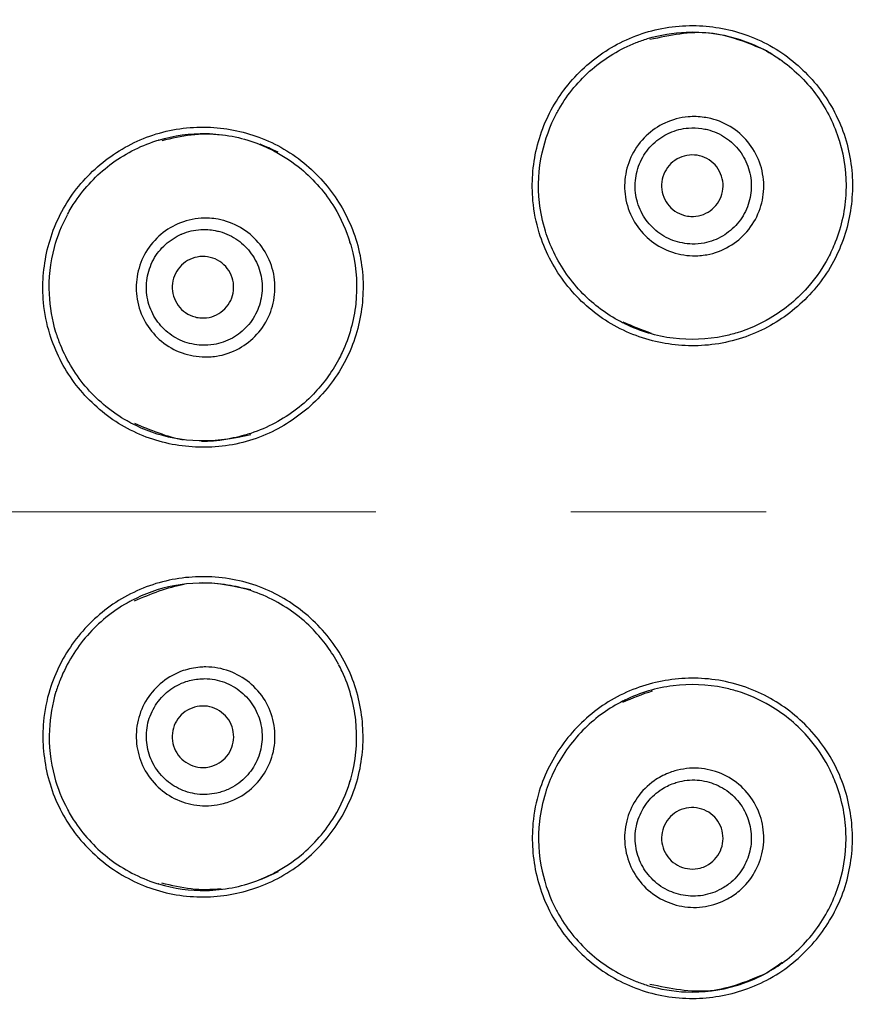
# Model space of a CAD drawing. Units: millimetres. Extents: x 2463 to 2770, y 1028 to 1817.
# Drawn here: x 2643 to 2657, y 1671 to 1687 of the extents above; entities that cross this region are included whole.
import ezdxf

# ---------------------------------------------------------------- set-up
doc = ezdxf.new("R2010")
doc.units = ezdxf.units.MM
doc.linetypes.add('CENTER2', pattern=[28.575, 19.05, -3.175, 3.175, -3.175])
doc.layers.add('TOP', color=7, linetype='Continuous', true_color=0xffffff)
doc.dimstyles.new('ISO-25', dxfattribs={"dimtxt": 2.5, "dimasz": 2.5, "dimexe": 1.25, "dimexo": 0.625, "dimtad": 1, "dimtxsty": 'Standard', "dimcen": 2.5, "dimadec": 0, "dimazin": 0, "dimtfac": 1, "dimtmove": 0, "dimatfit": 3, "dimfxl": 1, "dimarcsym": 0})

# ---------------------------------------------------------------- blocks, each defined once
blk = doc.blocks.new('*D7')
at = {"color": 0, "lineweight": -2, "transparency": 16777216}
for p, q in [((2623.933, 1816.713), (2770.135, 1816.713)), ((2767.635, 1126.913), (2767.635, 1811.713)), ((2623.933, 1121.913), (2770.135, 1121.913))]:
    blk.add_line(p, q, dxfattribs=at)
at = {"color": 0, "transparency": 16777216}
for points in [[(2766.802, 1811.713), (2768.469, 1811.713), (2767.635, 1816.713)], [(2766.802, 1126.913), (2768.469, 1126.913), (2767.635, 1121.913)]]:
    blk.add_solid(points, dxfattribs=at)
at = {"layer": 'Defpoints', "color": 0, "transparency": 16777216}
for p in [(2623.933, 1816.713), (2767.635, 1816.713), (2623.933, 1121.913)]:
    blk.add_point(p, dxfattribs=at)
at = {"color": 0, "transparency": 16777216, "insert": (2755.635, 1480.012), "char_height": 14, "attachment_point": 5, "rotation": 90}
blk.add_mtext('695', dxfattribs=at)

msp = doc.modelspace()

# ---------------------------------------------------------------- linework, layer by layer
at = {"linetype": 'Continuous', "extrusion": (0, 0, -1)}
for radius in [39, 38.576]:
    msp.add_circle((-2674.133, 1679.115), radius, dxfattribs=at)
at = {"linetype": 'Continuous'}
msp.add_circle((2674.133, 1679.115), 39, dxfattribs=at)
for points, knots in [([(2651.843, 1683.654), (2651.929, 1683.373), (2652.066, 1683.105), (2652.415, 1682.636), (2652.631, 1682.427), (2653.117, 1682.097), (2653.395, 1681.973), (2653.959, 1681.83), (2654.251, 1681.804), (2654.836, 1681.847), (2655.136, 1681.924), (2655.669, 1682.168), (2655.913, 1682.332), (2656.336, 1682.731), (2656.52, 1682.974), (2656.785, 1683.496), (2656.873, 1683.78), (2656.951, 1684.354), (2656.942, 1684.652), (2656.828, 1685.225), (2656.718, 1685.507), (2656.418, 1686.002), (2656.229, 1686.225), (2655.784, 1686.604), (2655.518, 1686.76), (2654.969, 1686.961), (2654.681, 1687.016), (2654.098, 1687.031), (2653.796, 1686.987), (2653.238, 1686.802), (2652.975, 1686.661), (2652.514, 1686.306), (2652.31, 1686.086), (2651.989, 1685.596), (2651.87, 1685.317), (2651.735, 1684.752), (2651.714, 1684.46), (2651.756, 1683.998), (2651.791, 1683.823), (2651.843, 1683.654)], [0, 0, 0, 0, 0.053931, 0.053931, 0.10779, 0.10779, 0.162359, 0.162359, 0.215155, 0.215155, 0.270609, 0.270609, 0.323253, 0.323253, 0.377731, 0.377731, 0.430929, 0.430929, 0.484253, 0.484253, 0.538472, 0.538472, 0.590921, 0.590921, 0.64621, 0.64621, 0.698915, 0.698915, 0.753698, 0.753698, 0.807211, 0.807211, 0.860892, 0.860892, 0.915104, 0.915104, 0.967655, 0.967655, 1, 1, 1, 1]), ([(2653.602, 1686.812), (2653.807, 1686.874), (2654.021, 1686.91), (2654.507, 1686.929), (2654.786, 1686.894), (2655.206, 1686.769), (2655.359, 1686.706), (2655.504, 1686.629)], [0, 0, 0, 0, 0.328986, 0.328986, 0.749549, 0.749549, 1, 1, 1, 1]), ([(2655.54, 1686.614), (2655.233, 1686.743), (2654.62, 1687), (2653.968, 1686.864), (2653.642, 1686.796)], [0, 0, 0, 0, 0.500166, 1, 1, 1, 1]), ([(2652.124, 1685.594), (2652.138, 1685.62), (2652.152, 1685.645), (2652.306, 1685.912), (2652.489, 1686.133), (2652.912, 1686.497), (2653.158, 1686.645), (2653.478, 1686.771), (2653.54, 1686.793), (2653.602, 1686.812)], [0, 0, 0, 0, 0.044441, 0.044441, 0.472613, 0.472613, 0.900828, 0.900828, 1, 1, 1, 1]), ([(2655.504, 1686.629), (2655.604, 1686.576), (2655.7, 1686.516), (2656.011, 1686.292), (2656.209, 1686.095), (2656.522, 1685.656), (2656.643, 1685.41), (2656.721, 1685.156)], [0, 0, 0, 0, 0.173294, 0.173294, 0.592052, 0.592052, 1, 1, 1, 1]), ([(2651.943, 1683.684), (2651.897, 1683.834), (2651.864, 1683.989), (2651.817, 1684.414), (2651.832, 1684.691), (2651.938, 1685.176), (2652.018, 1685.393), (2652.124, 1685.594)], [0, 0, 0, 0, 0.239927, 0.239927, 0.653452, 0.653452, 1, 1, 1, 1]), ([(2654.527, 1685.532), (2654.562, 1685.527), (2654.597, 1685.52), (2654.759, 1685.481), (2654.882, 1685.428), (2655.094, 1685.286), (2655.187, 1685.197), (2655.34, 1684.995), (2655.402, 1684.879), (2655.48, 1684.634), (2655.498, 1684.502), (2655.489, 1684.249), (2655.463, 1684.123), (2655.372, 1683.885), (2655.304, 1683.771), (2655.138, 1683.579), (2655.04, 1683.498), (2654.821, 1683.37), (2654.696, 1683.322), (2654.492, 1683.285), (2654.413, 1683.279), (2654.209, 1683.285), (2654.081, 1683.309), (2653.842, 1683.399), (2653.728, 1683.466), (2653.537, 1683.628), (2653.456, 1683.724), (2653.326, 1683.94), (2653.277, 1684.064), (2653.228, 1684.313), (2653.225, 1684.441), (2653.258, 1684.689), (2653.296, 1684.813), (2653.411, 1685.04), (2653.49, 1685.144), (2653.672, 1685.317), (2653.776, 1685.388), (2654.005, 1685.495), (2654.135, 1685.529), (2654.351, 1685.548), (2654.44, 1685.545), (2654.527, 1685.532)], [0, 0, 0, 0, 0.015078, 0.015078, 0.070339, 0.070339, 0.123384, 0.123384, 0.177855, 0.177855, 0.232462, 0.232462, 0.285348, 0.285348, 0.340347, 0.340347, 0.392812, 0.392812, 0.447855, 0.447855, 0.480682, 0.480682, 0.534499, 0.534499, 0.588883, 0.588883, 0.640908, 0.640908, 0.69582, 0.69582, 0.748323, 0.748323, 0.801899, 0.801899, 0.855838, 0.855838, 0.908012, 0.908012, 0.963128, 0.963128, 1, 1, 1, 1]), ([(2643.883, 1682.006), (2643.969, 1681.725), (2644.106, 1681.457), (2644.453, 1680.988), (2644.669, 1680.78), (2645.153, 1680.448), (2645.43, 1680.324), (2645.994, 1680.179), (2646.287, 1680.153), (2646.873, 1680.195), (2647.174, 1680.271), (2647.709, 1680.516), (2647.953, 1680.681), (2648.378, 1681.081), (2648.563, 1681.324), (2648.827, 1681.847), (2648.915, 1682.131), (2648.992, 1682.705), (2648.984, 1683.002), (2648.87, 1683.574), (2648.759, 1683.855), (2648.461, 1684.349), (2648.273, 1684.571), (2647.83, 1684.95), (2647.565, 1685.106), (2647.016, 1685.309), (2646.728, 1685.364), (2646.145, 1685.38), (2645.841, 1685.338), (2645.282, 1685.153), (2645.018, 1685.011), (2644.555, 1684.655), (2644.35, 1684.435), (2644.029, 1683.943), (2643.91, 1683.664), (2643.776, 1683.099), (2643.755, 1682.807), (2643.797, 1682.347), (2643.831, 1682.173), (2643.883, 1682.006)], [0, 0, 0, 0, 0.053816, 0.053816, 0.107552, 0.107552, 0.162133, 0.162133, 0.215082, 0.215082, 0.270757, 0.270757, 0.323626, 0.323626, 0.378227, 0.378227, 0.431333, 0.431333, 0.484487, 0.484487, 0.538476, 0.538476, 0.590722, 0.590722, 0.645955, 0.645955, 0.698787, 0.698787, 0.753767, 0.753767, 0.807529, 0.807529, 0.861373, 0.861373, 0.91555, 0.91555, 0.967955, 0.967955, 1, 1, 1, 1]), ([(2645.65, 1685.163), (2645.902, 1685.239), (2646.166, 1685.275), (2646.706, 1685.263), (2646.989, 1685.209), (2647.351, 1685.073), (2647.449, 1685.029), (2647.544, 1684.979)], [0, 0, 0, 0, 0.405107, 0.405107, 0.836008, 0.836008, 1, 1, 1, 1]), ([(2646.668, 1685.244), (2646.506, 1685.26), (2646.18, 1685.265), (2645.864, 1685.189), (2645.706, 1685.151)], [0, 0, 0, 0, 0.502053, 1, 1, 1, 1]), ([(2654.488, 1685.35), (2654.416, 1685.361), (2654.342, 1685.364), (2654.164, 1685.35), (2654.058, 1685.323), (2653.965, 1685.281), (2653.961, 1685.279), (2653.956, 1685.277), (2653.952, 1685.275), (2653.861, 1685.233), (2653.773, 1685.173), (2653.62, 1685.029), (2653.554, 1684.942), (2653.457, 1684.752), (2653.426, 1684.647), (2653.398, 1684.439), (2653.4, 1684.332), (2653.442, 1684.124), (2653.483, 1684.02), (2653.593, 1683.839), (2653.661, 1683.759), (2653.821, 1683.624), (2653.916, 1683.568), (2654.116, 1683.495), (2654.223, 1683.475), (2654.394, 1683.471), (2654.46, 1683.476), (2654.63, 1683.508), (2654.733, 1683.548), (2654.914, 1683.655), (2654.996, 1683.723), (2655.134, 1683.882), (2655.19, 1683.977), (2655.265, 1684.175), (2655.287, 1684.28), (2655.294, 1684.49), (2655.28, 1684.599), (2655.216, 1684.803), (2655.165, 1684.9), (2655.037, 1685.069), (2654.96, 1685.143), (2654.784, 1685.262), (2654.682, 1685.307), (2654.548, 1685.34), (2654.518, 1685.346), (2654.488, 1685.35)], [0, 0, 0, 0, 0.037031, 0.037031, 0.090646, 0.090646, 0.090646, 0.092039, 0.092039, 0.092039, 0.144594, 0.144594, 0.198621, 0.198621, 0.252506, 0.252506, 0.305302, 0.305302, 0.360287, 0.360287, 0.412636, 0.412636, 0.466867, 0.466867, 0.520919, 0.520919, 0.553702, 0.553702, 0.608435, 0.608435, 0.66085, 0.66085, 0.715398, 0.715398, 0.76816, 0.76816, 0.822386, 0.822386, 0.87673, 0.87673, 0.929752, 0.929752, 0.984846, 0.984846, 1, 1, 1, 1]), ([(2644.169, 1683.95), (2644.209, 1684.024), (2644.252, 1684.096), (2644.451, 1684.392), (2644.644, 1684.595), (2645.084, 1684.93), (2645.341, 1685.064), (2645.619, 1685.153), (2645.632, 1685.157), (2645.644, 1685.161)], [0, 0, 0, 0, 0.128141, 0.128141, 0.548765, 0.548765, 0.980144, 0.980144, 1, 1, 1, 1]), ([(2656.721, 1685.156), (2656.723, 1685.15), (2656.725, 1685.145), (2656.806, 1684.875), (2656.841, 1684.595), (2656.819, 1684.041), (2656.759, 1683.76), (2656.623, 1683.415), (2656.584, 1683.33), (2656.54, 1683.248)], [0, 0, 0, 0, 0.008414, 0.008414, 0.431434, 0.431434, 0.858406, 0.858406, 1, 1, 1, 1]), ([(2647.546, 1684.977), (2647.697, 1684.897), (2647.839, 1684.802), (2648.18, 1684.518), (2648.367, 1684.303), (2648.617, 1683.89), (2648.703, 1683.699), (2648.763, 1683.502)], [0, 0, 0, 0, 0.261184, 0.261184, 0.685781, 0.685781, 1, 1, 1, 1]), ([(2654.203, 1683.938), (2654.148, 1683.952), (2654.096, 1683.976), (2654.003, 1684.04), (2653.962, 1684.08), (2653.895, 1684.17), (2653.87, 1684.222), (2653.837, 1684.329), (2653.83, 1684.386), (2653.835, 1684.498), (2653.847, 1684.554), (2653.888, 1684.658), (2653.918, 1684.707), (2653.992, 1684.791), (2654.036, 1684.827), (2654.133, 1684.883), (2654.187, 1684.902), (2654.297, 1684.923), (2654.354, 1684.923), (2654.465, 1684.906), (2654.52, 1684.887), (2654.619, 1684.834), (2654.664, 1684.799), (2654.74, 1684.716), (2654.771, 1684.667), (2654.814, 1684.564), (2654.828, 1684.507), (2654.834, 1684.396), (2654.828, 1684.338), (2654.798, 1684.231), (2654.773, 1684.179), (2654.709, 1684.088), (2654.669, 1684.047), (2654.578, 1683.982), (2654.527, 1683.957), (2654.42, 1683.925), (2654.362, 1683.918), (2654.272, 1683.923), (2654.236, 1683.929), (2654.203, 1683.938)], [0, 0, 0, 0, 0.053921, 0.053921, 0.107847, 0.107847, 0.161696, 0.161696, 0.215377, 0.215377, 0.268903, 0.268903, 0.322352, 0.322352, 0.375836, 0.375836, 0.42945, 0.42945, 0.483235, 0.483235, 0.537156, 0.537156, 0.591119, 0.591119, 0.645009, 0.645009, 0.698745, 0.698745, 0.752314, 0.752314, 0.805775, 0.805775, 0.859236, 0.859236, 0.912802, 0.912802, 0.966534, 0.966534, 1, 1, 1, 1]), ([(2643.983, 1682.036), (2643.921, 1682.237), (2643.885, 1682.448), (2643.864, 1682.912), (2643.892, 1683.171), (2644.007, 1683.6), (2644.078, 1683.78), (2644.168, 1683.947)], [0, 0, 0, 0, 0.321733, 0.321733, 0.709298, 0.709298, 1, 1, 1, 1]), ([(2646.618, 1683.875), (2646.649, 1683.869), (2646.68, 1683.862), (2646.836, 1683.82), (2646.958, 1683.764), (2647.166, 1683.616), (2647.257, 1683.526), (2647.406, 1683.32), (2647.465, 1683.201), (2647.536, 1682.954), (2647.55, 1682.824), (2647.534, 1682.572), (2647.506, 1682.446), (2647.409, 1682.211), (2647.337, 1682.099), (2647.167, 1681.913), (2647.068, 1681.835), (2646.846, 1681.712), (2646.72, 1681.668), (2646.515, 1681.637), (2646.436, 1681.633), (2646.232, 1681.644), (2646.105, 1681.672), (2645.87, 1681.767), (2645.758, 1681.837), (2645.573, 1682.004), (2645.494, 1682.102), (2645.37, 1682.321), (2645.324, 1682.446), (2645.283, 1682.695), (2645.283, 1682.82), (2645.322, 1683.066), (2645.363, 1683.19), (2645.483, 1683.412), (2645.563, 1683.513), (2645.747, 1683.681), (2645.853, 1683.75), (2646.084, 1683.851), (2646.213, 1683.883), (2646.434, 1683.896), (2646.527, 1683.891), (2646.618, 1683.875)], [0, 0, 0, 0, 0.013318, 0.013318, 0.068923, 0.068923, 0.121951, 0.121951, 0.176928, 0.176928, 0.231012, 0.231012, 0.284179, 0.284179, 0.338932, 0.338932, 0.391384, 0.391384, 0.446557, 0.446557, 0.47961, 0.47961, 0.533424, 0.533424, 0.587755, 0.587755, 0.639763, 0.639763, 0.694733, 0.694733, 0.746649, 0.746649, 0.80033, 0.80033, 0.853681, 0.853681, 0.90602, 0.90602, 0.96112, 0.96112, 1, 1, 1, 1]), ([(2646.569, 1683.692), (2646.493, 1683.706), (2646.415, 1683.711), (2646.233, 1683.701), (2646.128, 1683.677), (2646.034, 1683.637), (2646.029, 1683.635), (2646.025, 1683.634), (2646.021, 1683.632), (2645.929, 1683.592), (2645.84, 1683.534), (2645.685, 1683.394), (2645.617, 1683.31), (2645.517, 1683.124), (2645.482, 1683.02), (2645.449, 1682.813), (2645.449, 1682.707), (2645.485, 1682.499), (2645.523, 1682.394), (2645.628, 1682.211), (2645.694, 1682.129), (2645.851, 1681.99), (2645.943, 1681.932), (2646.14, 1681.854), (2646.247, 1681.831), (2646.418, 1681.823), (2646.484, 1681.827), (2646.654, 1681.854), (2646.758, 1681.891), (2646.941, 1681.994), (2647.024, 1682.06), (2647.164, 1682.215), (2647.223, 1682.307), (2647.303, 1682.502), (2647.327, 1682.607), (2647.34, 1682.816), (2647.329, 1682.924), (2647.27, 1683.128), (2647.222, 1683.227), (2647.099, 1683.399), (2647.024, 1683.475), (2646.851, 1683.598), (2646.75, 1683.646), (2646.621, 1683.681), (2646.595, 1683.687), (2646.569, 1683.692)], [0, 0, 0, 0, 0.039047, 0.039047, 0.092903, 0.092903, 0.092903, 0.094066, 0.094066, 0.094066, 0.146813, 0.146813, 0.200349, 0.200349, 0.254369, 0.254369, 0.306707, 0.306707, 0.361804, 0.361804, 0.414246, 0.414246, 0.468518, 0.468518, 0.522602, 0.522602, 0.555682, 0.555682, 0.610518, 0.610518, 0.662889, 0.662889, 0.717117, 0.717117, 0.770027, 0.770027, 0.823663, 0.823663, 0.878322, 0.878322, 0.93128, 0.93128, 0.98663, 0.98663, 1, 1, 1, 1]), ([(2653.163, 1682.211), (2652.939, 1682.329), (2652.731, 1682.484), (2652.36, 1682.86), (2652.197, 1683.091), (2652.025, 1683.45), (2651.979, 1683.566), (2651.943, 1683.684)], [0, 0, 0, 0, 0.388181, 0.388181, 0.810661, 0.810661, 1, 1, 1, 1]), ([(2648.764, 1683.499), (2648.781, 1683.443), (2648.797, 1683.385), (2648.871, 1683.059), (2648.888, 1682.776), (2648.829, 1682.229), (2648.753, 1681.958), (2648.619, 1681.67), (2648.599, 1681.631), (2648.578, 1681.592)], [0, 0, 0, 0, 0.090273, 0.090273, 0.513528, 0.513528, 0.933205, 0.933205, 1, 1, 1, 1]), ([(2646.245, 1682.286), (2646.19, 1682.301), (2646.138, 1682.325), (2646.045, 1682.388), (2646.003, 1682.428), (2645.937, 1682.519), (2645.911, 1682.571), (2645.878, 1682.678), (2645.871, 1682.735), (2645.876, 1682.847), (2645.888, 1682.903), (2645.929, 1683.006), (2645.959, 1683.055), (2646.032, 1683.139), (2646.076, 1683.175), (2646.172, 1683.231), (2646.226, 1683.251), (2646.336, 1683.271), (2646.394, 1683.272), (2646.505, 1683.255), (2646.56, 1683.237), (2646.659, 1683.184), (2646.705, 1683.148), (2646.78, 1683.065), (2646.812, 1683.016), (2646.855, 1682.913), (2646.869, 1682.857), (2646.875, 1682.745), (2646.869, 1682.688), (2646.839, 1682.581), (2646.815, 1682.529), (2646.751, 1682.438), (2646.711, 1682.397), (2646.621, 1682.332), (2646.569, 1682.306), (2646.462, 1682.274), (2646.405, 1682.267), (2646.314, 1682.272), (2646.279, 1682.277), (2646.245, 1682.286)], [0, 0, 0, 0, 0.054038, 0.054038, 0.108089, 0.108089, 0.161951, 0.161951, 0.215491, 0.215491, 0.268784, 0.268784, 0.322011, 0.322011, 0.37538, 0.37538, 0.429037, 0.429037, 0.483004, 0.483004, 0.537169, 0.537169, 0.591329, 0.591329, 0.645283, 0.645283, 0.698922, 0.698922, 0.752276, 0.752276, 0.805501, 0.805501, 0.858805, 0.858805, 0.912363, 0.912363, 0.96624, 0.96624, 1, 1, 1, 1]), ([(2656.54, 1683.248), (2656.455, 1683.088), (2656.352, 1682.937), (2656.055, 1682.588), (2655.837, 1682.405), (2655.431, 1682.167), (2655.25, 1682.087), (2655.064, 1682.03)], [0, 0, 0, 0, 0.276116, 0.276116, 0.700989, 0.700989, 1, 1, 1, 1]), ([(2655.063, 1682.03), (2654.991, 1682.008), (2654.918, 1681.989), (2654.575, 1681.917), (2654.292, 1681.906), (2653.748, 1681.974), (2653.481, 1682.054), (2653.211, 1682.186), (2653.187, 1682.198), (2653.163, 1682.211)], [0, 0, 0, 0, 0.115141, 0.115141, 0.537269, 0.537269, 0.958544, 0.958544, 1, 1, 1, 1]), ([(2645.199, 1680.562), (2645.179, 1680.573), (2645.16, 1680.584), (2644.899, 1680.732), (2644.677, 1680.912), (2644.31, 1681.331), (2644.16, 1681.574), (2644.029, 1681.898), (2644.005, 1681.965), (2643.984, 1682.033)], [0, 0, 0, 0, 0.034144, 0.034144, 0.461996, 0.461996, 0.891867, 0.891867, 1, 1, 1, 1]), ([(2655.063, 1682.03), (2655.063, 1682.03), (2655.063, 1682.03), (2655.063, 1682.03), (2655.064, 1682.03), (2655.064, 1682.03)], [0, 0, 0, 0, 0.076721, 0.076721, 1, 1, 1, 1]), ([(2648.577, 1681.589), (2648.468, 1681.386), (2648.329, 1681.196), (2647.975, 1680.831), (2647.745, 1680.662), (2647.371, 1680.473), (2647.237, 1680.419), (2647.1, 1680.378)], [0, 0, 0, 0, 0.352933, 0.352933, 0.7796, 0.7796, 1, 1, 1, 1]), ([(2647.097, 1680.377), (2646.975, 1680.34), (2646.85, 1680.312), (2646.452, 1680.256), (2646.169, 1680.263), (2645.658, 1680.361), (2645.421, 1680.444), (2645.202, 1680.561)], [0, 0, 0, 0, 0.194667, 0.194667, 0.617426, 0.617426, 1, 1, 1, 1]), ([(2643.883, 1676.224), (2643.969, 1676.505), (2644.106, 1676.773), (2644.453, 1677.242), (2644.669, 1677.45), (2645.153, 1677.781), (2645.43, 1677.906), (2645.994, 1678.051), (2646.287, 1678.077), (2646.873, 1678.034), (2647.174, 1677.958), (2647.709, 1677.714), (2647.953, 1677.549), (2648.378, 1677.149), (2648.563, 1676.905), (2648.827, 1676.383), (2648.915, 1676.098), (2648.992, 1675.525), (2648.984, 1675.227), (2648.87, 1674.656), (2648.759, 1674.375), (2648.461, 1673.881), (2648.273, 1673.658), (2647.83, 1673.28), (2647.565, 1673.123), (2647.016, 1672.921), (2646.728, 1672.865), (2646.145, 1672.849), (2645.841, 1672.892), (2645.282, 1673.077), (2645.018, 1673.218), (2644.555, 1673.575), (2644.35, 1673.795), (2644.029, 1674.287), (2643.91, 1674.566), (2643.776, 1675.13), (2643.755, 1675.423), (2643.797, 1675.882), (2643.831, 1676.057), (2643.883, 1676.224)], [0, 0, 0, 0, 0.053816, 0.053816, 0.107552, 0.107552, 0.162133, 0.162133, 0.215082, 0.215082, 0.270757, 0.270757, 0.323626, 0.323626, 0.378227, 0.378227, 0.431333, 0.431333, 0.484487, 0.484487, 0.538476, 0.538476, 0.590722, 0.590722, 0.645955, 0.645955, 0.698787, 0.698787, 0.753767, 0.753767, 0.807529, 0.807529, 0.861373, 0.861373, 0.91555, 0.91555, 0.967955, 0.967955, 1, 1, 1, 1]), ([(2647.097, 1677.853), (2646.975, 1677.89), (2646.85, 1677.917), (2646.452, 1677.974), (2646.169, 1677.967), (2645.658, 1677.869), (2645.421, 1677.785), (2645.202, 1677.669)], [0, 0, 0, 0, 0.194667, 0.194667, 0.617426, 0.617426, 1, 1, 1, 1]), ([(2648.577, 1676.64), (2648.468, 1676.844), (2648.329, 1677.034), (2647.975, 1677.399), (2647.745, 1677.568), (2647.371, 1677.757), (2647.237, 1677.81), (2647.1, 1677.852)], [0, 0, 0, 0, 0.352933, 0.352933, 0.7796, 0.7796, 1, 1, 1, 1]), ([(2645.199, 1677.667), (2645.179, 1677.657), (2645.16, 1677.646), (2644.899, 1677.498), (2644.677, 1677.317), (2644.31, 1676.899), (2644.16, 1676.655), (2644.029, 1676.331), (2644.005, 1676.265), (2643.984, 1676.197)], [0, 0, 0, 0, 0.034144, 0.034144, 0.461996, 0.461996, 0.891867, 0.891867, 1, 1, 1, 1]), ([(2648.764, 1674.73), (2648.781, 1674.787), (2648.797, 1674.845), (2648.871, 1675.171), (2648.888, 1675.454), (2648.829, 1676.001), (2648.753, 1676.272), (2648.619, 1676.559), (2648.599, 1676.599), (2648.578, 1676.637)], [0, 0, 0, 0, 0.090273, 0.090273, 0.513528, 0.513528, 0.933205, 0.933205, 1, 1, 1, 1]), ([(2646.323, 1676.591), (2646.355, 1676.593), (2646.386, 1676.595), (2646.548, 1676.595), (2646.681, 1676.572), (2646.92, 1676.483), (2647.031, 1676.42), (2647.228, 1676.259), (2647.316, 1676.159), (2647.449, 1675.939), (2647.496, 1675.817), (2647.546, 1675.569), (2647.551, 1675.441), (2647.518, 1675.189), (2647.478, 1675.062), (2647.362, 1674.838), (2647.286, 1674.737), (2647.104, 1674.561), (2646.994, 1674.486), (2646.804, 1674.402), (2646.728, 1674.378), (2646.528, 1674.336), (2646.398, 1674.33), (2646.146, 1674.361), (2646.021, 1674.4), (2645.798, 1674.514), (2645.697, 1674.588), (2645.52, 1674.767), (2645.444, 1674.876), (2645.339, 1675.106), (2645.307, 1675.227), (2645.281, 1675.475), (2645.289, 1675.605), (2645.347, 1675.85), (2645.398, 1675.969), (2645.532, 1676.178), (2645.617, 1676.272), (2645.814, 1676.43), (2645.931, 1676.494), (2646.14, 1676.564), (2646.232, 1676.583), (2646.323, 1676.591)], [0, 0, 0, 0, 0.013318, 0.013318, 0.068923, 0.068923, 0.121951, 0.121951, 0.176928, 0.176928, 0.231012, 0.231012, 0.284179, 0.284179, 0.338932, 0.338932, 0.391384, 0.391384, 0.446557, 0.446557, 0.47961, 0.47961, 0.533424, 0.533424, 0.587755, 0.587755, 0.639763, 0.639763, 0.694733, 0.694733, 0.746649, 0.746649, 0.80033, 0.80033, 0.853681, 0.853681, 0.90602, 0.90602, 0.96112, 0.96112, 1, 1, 1, 1]), ([(2646.323, 1676.402), (2646.247, 1676.396), (2646.17, 1676.381), (2645.997, 1676.324), (2645.901, 1676.273), (2645.821, 1676.21), (2645.817, 1676.207), (2645.814, 1676.205), (2645.81, 1676.202), (2645.732, 1676.14), (2645.66, 1676.061), (2645.547, 1675.886), (2645.503, 1675.786), (2645.454, 1675.581), (2645.448, 1675.472), (2645.469, 1675.263), (2645.497, 1675.161), (2645.585, 1674.969), (2645.649, 1674.878), (2645.798, 1674.728), (2645.883, 1674.666), (2646.07, 1674.572), (2646.175, 1674.54), (2646.385, 1674.515), (2646.494, 1674.521), (2646.661, 1674.558), (2646.724, 1674.578), (2646.881, 1674.649), (2646.972, 1674.711), (2647.123, 1674.858), (2647.185, 1674.943), (2647.281, 1675.129), (2647.314, 1675.234), (2647.341, 1675.443), (2647.337, 1675.55), (2647.295, 1675.755), (2647.256, 1675.856), (2647.147, 1676.039), (2647.074, 1676.122), (2646.911, 1676.256), (2646.819, 1676.31), (2646.621, 1676.384), (2646.511, 1676.404), (2646.376, 1676.405), (2646.35, 1676.404), (2646.323, 1676.402)], [0, 0, 0, 0, 0.039047, 0.039047, 0.092903, 0.092903, 0.092903, 0.094066, 0.094066, 0.094066, 0.146813, 0.146813, 0.200349, 0.200349, 0.254369, 0.254369, 0.306707, 0.306707, 0.361804, 0.361804, 0.414246, 0.414246, 0.468518, 0.468518, 0.522602, 0.522602, 0.555682, 0.555682, 0.610518, 0.610518, 0.662889, 0.662889, 0.717117, 0.717117, 0.770027, 0.770027, 0.823663, 0.823663, 0.878322, 0.878322, 0.93128, 0.93128, 0.98663, 0.98663, 1, 1, 1, 1]), ([(2651.843, 1674.576), (2651.929, 1674.856), (2652.066, 1675.124), (2652.415, 1675.594), (2652.631, 1675.802), (2653.117, 1676.133), (2653.395, 1676.257), (2653.959, 1676.4), (2654.251, 1676.426), (2654.836, 1676.382), (2655.136, 1676.306), (2655.669, 1676.062), (2655.913, 1675.897), (2656.336, 1675.498), (2656.52, 1675.255), (2656.785, 1674.734), (2656.873, 1674.449), (2656.951, 1673.875), (2656.942, 1673.578), (2656.828, 1673.005), (2656.718, 1672.723), (2656.418, 1672.227), (2656.229, 1672.005), (2655.784, 1671.626), (2655.518, 1671.47), (2654.969, 1671.268), (2654.681, 1671.214), (2654.098, 1671.199), (2653.796, 1671.242), (2653.238, 1671.427), (2652.975, 1671.569), (2652.514, 1671.924), (2652.31, 1672.143), (2651.989, 1672.634), (2651.87, 1672.913), (2651.735, 1673.477), (2651.714, 1673.77), (2651.756, 1674.231), (2651.791, 1674.407), (2651.843, 1674.576)], [0, 0, 0, 0, 0.053931, 0.053931, 0.10779, 0.10779, 0.162359, 0.162359, 0.215155, 0.215155, 0.270609, 0.270609, 0.323253, 0.323253, 0.377731, 0.377731, 0.430929, 0.430929, 0.484253, 0.484253, 0.538472, 0.538472, 0.590921, 0.590921, 0.64621, 0.64621, 0.698915, 0.698915, 0.753698, 0.753698, 0.807211, 0.807211, 0.860892, 0.860892, 0.915104, 0.915104, 0.967655, 0.967655, 1, 1, 1, 1]), ([(2655.063, 1676.2), (2654.991, 1676.222), (2654.918, 1676.241), (2654.575, 1676.312), (2654.292, 1676.324), (2653.748, 1676.255), (2653.481, 1676.176), (2653.211, 1676.044), (2653.187, 1676.031), (2653.163, 1676.019)], [0, 0, 0, 0, 0.115141, 0.115141, 0.537269, 0.537269, 0.958544, 0.958544, 1, 1, 1, 1]), ([(2643.983, 1676.194), (2643.921, 1675.993), (2643.885, 1675.782), (2643.864, 1675.317), (2643.892, 1675.059), (2644.007, 1674.629), (2644.078, 1674.45), (2644.168, 1674.282)], [0, 0, 0, 0, 0.321733, 0.321733, 0.709298, 0.709298, 1, 1, 1, 1]), ([(2655.063, 1676.2), (2655.063, 1676.2), (2655.063, 1676.2), (2655.063, 1676.2), (2655.064, 1676.2), (2655.064, 1676.2)], [0, 0, 0, 0, 0.076721, 0.076721, 1, 1, 1, 1]), ([(2656.54, 1674.982), (2656.455, 1675.141), (2656.352, 1675.293), (2656.055, 1675.641), (2655.837, 1675.824), (2655.431, 1676.063), (2655.25, 1676.142), (2655.064, 1676.2)], [0, 0, 0, 0, 0.276116, 0.276116, 0.700989, 0.700989, 1, 1, 1, 1]), ([(2646.374, 1674.96), (2646.318, 1674.96), (2646.261, 1674.97), (2646.155, 1675.007), (2646.104, 1675.035), (2646.016, 1675.105), (2645.978, 1675.148), (2645.919, 1675.244), (2645.897, 1675.297), (2645.873, 1675.406), (2645.87, 1675.463), (2645.883, 1675.574), (2645.899, 1675.629), (2645.948, 1675.729), (2645.981, 1675.775), (2646.06, 1675.854), (2646.107, 1675.887), (2646.207, 1675.935), (2646.263, 1675.951), (2646.375, 1675.963), (2646.432, 1675.96), (2646.542, 1675.934), (2646.595, 1675.911), (2646.69, 1675.851), (2646.733, 1675.812), (2646.802, 1675.723), (2646.829, 1675.672), (2646.865, 1675.566), (2646.874, 1675.51), (2646.872, 1675.398), (2646.862, 1675.342), (2646.824, 1675.238), (2646.796, 1675.188), (2646.726, 1675.101), (2646.683, 1675.064), (2646.587, 1675.005), (2646.534, 1674.983), (2646.445, 1674.964), (2646.409, 1674.96), (2646.374, 1674.96)], [0, 0, 0, 0, 0.054038, 0.054038, 0.108089, 0.108089, 0.161951, 0.161951, 0.215491, 0.215491, 0.268784, 0.268784, 0.322011, 0.322011, 0.37538, 0.37538, 0.429037, 0.429037, 0.483004, 0.483004, 0.537169, 0.537169, 0.591329, 0.591329, 0.645283, 0.645283, 0.698922, 0.698922, 0.752276, 0.752276, 0.805501, 0.805501, 0.858805, 0.858805, 0.912363, 0.912363, 0.96624, 0.96624, 1, 1, 1, 1]), ([(2653.163, 1676.019), (2652.939, 1675.901), (2652.731, 1675.746), (2652.36, 1675.37), (2652.197, 1675.139), (2652.025, 1674.78), (2651.979, 1674.664), (2651.943, 1674.545)], [0, 0, 0, 0, 0.388181, 0.388181, 0.810661, 0.810661, 1, 1, 1, 1]), ([(2653.945, 1674.869), (2653.978, 1674.882), (2654.012, 1674.894), (2654.171, 1674.94), (2654.304, 1674.956), (2654.559, 1674.939), (2654.684, 1674.909), (2654.918, 1674.811), (2655.029, 1674.741), (2655.22, 1674.568), (2655.301, 1674.463), (2655.42, 1674.238), (2655.46, 1674.117), (2655.501, 1673.866), (2655.499, 1673.732), (2655.45, 1673.483), (2655.406, 1673.364), (2655.281, 1673.144), (2655.197, 1673.04), (2655.038, 1672.906), (2654.973, 1672.861), (2654.793, 1672.764), (2654.67, 1672.721), (2654.419, 1672.679), (2654.287, 1672.68), (2654.04, 1672.726), (2653.921, 1672.768), (2653.701, 1672.89), (2653.596, 1672.973), (2653.43, 1673.164), (2653.363, 1673.273), (2653.268, 1673.505), (2653.239, 1673.631), (2653.225, 1673.885), (2653.241, 1674.015), (2653.312, 1674.255), (2653.367, 1674.369), (2653.512, 1674.576), (2653.607, 1674.671), (2653.785, 1674.795), (2653.863, 1674.837), (2653.945, 1674.869)], [0, 0, 0, 0, 0.015078, 0.015078, 0.070339, 0.070339, 0.123384, 0.123384, 0.177855, 0.177855, 0.232462, 0.232462, 0.285348, 0.285348, 0.340347, 0.340347, 0.392812, 0.392812, 0.447855, 0.447855, 0.480682, 0.480682, 0.534499, 0.534499, 0.588883, 0.588883, 0.640908, 0.640908, 0.69582, 0.69582, 0.748323, 0.748323, 0.801899, 0.801899, 0.855838, 0.855838, 0.908012, 0.908012, 0.963128, 0.963128, 1, 1, 1, 1]), ([(2656.721, 1673.074), (2656.723, 1673.079), (2656.725, 1673.085), (2656.806, 1673.354), (2656.841, 1673.635), (2656.819, 1674.189), (2656.759, 1674.47), (2656.623, 1674.815), (2656.584, 1674.899), (2656.54, 1674.982)], [0, 0, 0, 0, 0.008414, 0.008414, 0.431434, 0.431434, 0.858406, 0.858406, 1, 1, 1, 1]), ([(2647.546, 1673.253), (2647.697, 1673.333), (2647.839, 1673.428), (2648.18, 1673.711), (2648.367, 1673.926), (2648.617, 1674.34), (2648.703, 1674.531), (2648.763, 1674.727)], [0, 0, 0, 0, 0.261184, 0.261184, 0.685781, 0.685781, 1, 1, 1, 1]), ([(2654.003, 1674.692), (2653.934, 1674.666), (2653.869, 1674.631), (2653.721, 1674.53), (2653.644, 1674.454), (2653.584, 1674.37), (2653.581, 1674.367), (2653.579, 1674.363), (2653.576, 1674.359), (2653.518, 1674.277), (2653.472, 1674.181), (2653.411, 1673.98), (2653.398, 1673.871), (2653.409, 1673.659), (2653.434, 1673.552), (2653.514, 1673.358), (2653.57, 1673.266), (2653.71, 1673.107), (2653.797, 1673.037), (2653.982, 1672.936), (2654.082, 1672.901), (2654.288, 1672.864), (2654.398, 1672.863), (2654.608, 1672.899), (2654.711, 1672.936), (2654.861, 1673.018), (2654.915, 1673.055), (2655.046, 1673.167), (2655.116, 1673.254), (2655.219, 1673.437), (2655.256, 1673.537), (2655.295, 1673.744), (2655.297, 1673.854), (2655.263, 1674.063), (2655.229, 1674.164), (2655.131, 1674.351), (2655.064, 1674.438), (2654.906, 1674.582), (2654.813, 1674.641), (2654.619, 1674.723), (2654.515, 1674.749), (2654.303, 1674.764), (2654.192, 1674.751), (2654.059, 1674.713), (2654.031, 1674.703), (2654.003, 1674.692)], [0, 0, 0, 0, 0.037031, 0.037031, 0.090646, 0.090646, 0.090646, 0.092039, 0.092039, 0.092039, 0.144594, 0.144594, 0.198621, 0.198621, 0.252506, 0.252506, 0.305302, 0.305302, 0.360287, 0.360287, 0.412636, 0.412636, 0.466867, 0.466867, 0.520919, 0.520919, 0.553702, 0.553702, 0.608435, 0.608435, 0.66085, 0.66085, 0.715398, 0.715398, 0.76816, 0.76816, 0.822386, 0.822386, 0.87673, 0.87673, 0.929752, 0.929752, 0.984846, 0.984846, 1, 1, 1, 1]), ([(2651.943, 1674.545), (2651.897, 1674.395), (2651.864, 1674.24), (2651.817, 1673.816), (2651.832, 1673.539), (2651.938, 1673.053), (2652.018, 1672.836), (2652.124, 1672.636)], [0, 0, 0, 0, 0.239927, 0.239927, 0.653452, 0.653452, 1, 1, 1, 1]), ([(2644.169, 1674.28), (2644.209, 1674.206), (2644.252, 1674.134), (2644.451, 1673.838), (2644.644, 1673.634), (2645.084, 1673.3), (2645.341, 1673.166), (2645.619, 1673.076), (2645.632, 1673.072), (2645.644, 1673.069)], [0, 0, 0, 0, 0.128141, 0.128141, 0.548765, 0.548765, 0.980144, 0.980144, 1, 1, 1, 1]), ([(2654.462, 1673.326), (2654.407, 1673.312), (2654.35, 1673.306), (2654.238, 1673.315), (2654.182, 1673.329), (2654.079, 1673.374), (2654.031, 1673.406), (2653.949, 1673.483), (2653.914, 1673.528), (2653.863, 1673.628), (2653.845, 1673.682), (2653.829, 1673.793), (2653.831, 1673.85), (2653.852, 1673.96), (2653.872, 1674.013), (2653.929, 1674.11), (2653.965, 1674.154), (2654.051, 1674.226), (2654.1, 1674.256), (2654.205, 1674.296), (2654.261, 1674.307), (2654.373, 1674.31), (2654.431, 1674.302), (2654.538, 1674.268), (2654.589, 1674.242), (2654.678, 1674.174), (2654.718, 1674.132), (2654.78, 1674.039), (2654.803, 1673.986), (2654.83, 1673.878), (2654.835, 1673.821), (2654.825, 1673.709), (2654.811, 1673.654), (2654.765, 1673.552), (2654.733, 1673.505), (2654.656, 1673.424), (2654.609, 1673.389), (2654.528, 1673.348), (2654.495, 1673.335), (2654.462, 1673.326)], [0, 0, 0, 0, 0.053921, 0.053921, 0.107847, 0.107847, 0.161696, 0.161696, 0.215377, 0.215377, 0.268903, 0.268903, 0.322352, 0.322352, 0.375836, 0.375836, 0.42945, 0.42945, 0.483235, 0.483235, 0.537156, 0.537156, 0.591119, 0.591119, 0.645009, 0.645009, 0.698745, 0.698745, 0.752314, 0.752314, 0.805775, 0.805775, 0.859236, 0.859236, 0.912802, 0.912802, 0.966534, 0.966534, 1, 1, 1, 1]), ([(2645.65, 1673.067), (2645.902, 1672.991), (2646.166, 1672.955), (2646.706, 1672.967), (2646.989, 1673.021), (2647.351, 1673.157), (2647.449, 1673.201), (2647.544, 1673.251)], [0, 0, 0, 0, 0.405107, 0.405107, 0.836008, 0.836008, 1, 1, 1, 1]), ([(2646.668, 1672.986), (2646.506, 1672.97), (2646.18, 1672.964), (2645.865, 1673.041), (2645.706, 1673.079)], [0, 0, 0, 0, 0.499418, 1, 1, 1, 1]), ([(2655.504, 1671.601), (2655.604, 1671.654), (2655.7, 1671.713), (2656.011, 1671.937), (2656.209, 1672.135), (2656.522, 1672.574), (2656.643, 1672.819), (2656.721, 1673.074)], [0, 0, 0, 0, 0.173294, 0.173294, 0.592052, 0.592052, 1, 1, 1, 1]), ([(2652.124, 1672.636), (2652.138, 1672.61), (2652.152, 1672.584), (2652.306, 1672.317), (2652.489, 1672.097), (2652.912, 1671.733), (2653.158, 1671.584), (2653.478, 1671.459), (2653.54, 1671.437), (2653.602, 1671.418)], [0, 0, 0, 0, 0.044441, 0.044441, 0.472613, 0.472613, 0.900828, 0.900828, 1, 1, 1, 1]), ([(2653.602, 1671.418), (2653.807, 1671.355), (2654.021, 1671.319), (2654.507, 1671.3), (2654.786, 1671.335), (2655.206, 1671.461), (2655.359, 1671.524), (2655.504, 1671.601)], [0, 0, 0, 0, 0.328986, 0.328986, 0.749549, 0.749549, 1, 1, 1, 1]), ([(2655.54, 1671.615), (2655.239, 1671.488), (2654.626, 1671.23), (2653.974, 1671.365), (2653.642, 1671.433)], [0, 0, 0, 0, 0.491826, 1, 1, 1, 1])]:
    msp.add_open_spline(points, degree=3, knots=knots, dxfattribs=at)
for points, degree in [([(2655.504, 1686.629), (2655.504, 1686.629), (2655.504, 1686.629), (2655.504, 1686.629)], 3), ([(2655.786, 1686.451), (2655.705, 1686.506), (2655.623, 1686.56), (2655.54, 1686.614)], 3), ([(2645.65, 1685.163), (2645.644, 1685.161)], 1), ([(2647.596, 1684.967), (2647.498, 1685.012), (2647.401, 1685.057), (2647.301, 1685.096)], 3), ([(2656.721, 1685.156), (2656.721, 1685.156), (2656.721, 1685.156), (2656.721, 1685.156)], 3), ([(2647.546, 1684.977), (2647.546, 1684.978), (2647.545, 1684.978), (2647.544, 1684.979)], 3), ([(2648.764, 1683.499), (2648.764, 1683.5), (2648.763, 1683.501), (2648.763, 1683.502)], 3), ([(2656.54, 1683.248), (2656.54, 1683.248), (2656.54, 1683.248), (2656.54, 1683.248)], 3), ([(2653.204, 1682.205), (2653.357, 1682.141), (2653.511, 1682.077), (2653.665, 1682.025)], 3), ([(2645.199, 1680.562), (2645.2, 1680.562), (2645.201, 1680.561), (2645.202, 1680.561)], 3), ([(2645.259, 1680.558), (2645.522, 1680.448), (2645.784, 1680.338), (2646.053, 1680.29)], 3), ([(2646.349, 1680.264), (2646.612, 1680.264), (2646.881, 1680.319), (2647.15, 1680.374)], 3), ([(2645.259, 1677.672), (2645.527, 1677.783), (2645.796, 1677.894), (2646.07, 1677.942)], 3), ([(2646.366, 1677.966), (2646.624, 1677.964), (2646.887, 1677.91), (2647.15, 1677.855)], 3), ([(2645.199, 1677.667), (2645.2, 1677.668), (2645.201, 1677.668), (2645.202, 1677.669)], 3), ([(2653.204, 1676.025), (2653.363, 1676.09), (2653.522, 1676.156), (2653.682, 1676.208)], 3), ([(2656.54, 1674.982), (2656.54, 1674.982), (2656.54, 1674.982), (2656.54, 1674.982)], 3), ([(2648.764, 1674.73), (2648.764, 1674.729), (2648.763, 1674.728), (2648.763, 1674.727)], 3), ([(2647.596, 1673.263), (2647.5, 1673.218), (2647.403, 1673.174), (2647.305, 1673.135)], 3), ([(2647.546, 1673.253), (2647.546, 1673.252), (2647.545, 1673.252), (2647.544, 1673.251)], 3), ([(2645.65, 1673.067), (2645.644, 1673.069)], 1), ([(2656.721, 1673.074), (2656.721, 1673.074), (2656.721, 1673.074), (2656.721, 1673.074)], 3), ([(2655.794, 1671.79), (2655.711, 1671.73), (2655.626, 1671.673), (2655.54, 1671.615)], 3), ([(2655.504, 1671.601), (2655.504, 1671.601), (2655.504, 1671.601), (2655.504, 1671.601)], 3)]:
    msp.add_open_spline(points, degree=degree, dxfattribs=at)
at = {"layer": 'TOP', "color": 1, "linetype": 'CENTER2', "lineweight": 20}
msp.add_line((2630.133, 1679.115), (2718.133, 1679.115), dxfattribs=at)

# ---------------------------------------------------------------- dimensions: what is measured, and where the dimension line sits
at = {"color": 5}
dim = msp.add_linear_dim(base=(2767.635, 1816.713), p1=(2623.933, 1121.913), p2=(2623.933, 1816.713), angle=270, dimstyle='ISO-25', override={"dimtxt": 14, "dimasz": 5, "dimexe": 2.5, "dimexo": 0, "dimgap": 5, "dimdec": 0}, dxfattribs=at)
dim.commit()
dim.dimension.update_dxf_attribs({"geometry": '*D7', "text_midpoint": (2767.635, 1480.012), "dimtype": 160})

doc.saveas('drawing.dxf')
